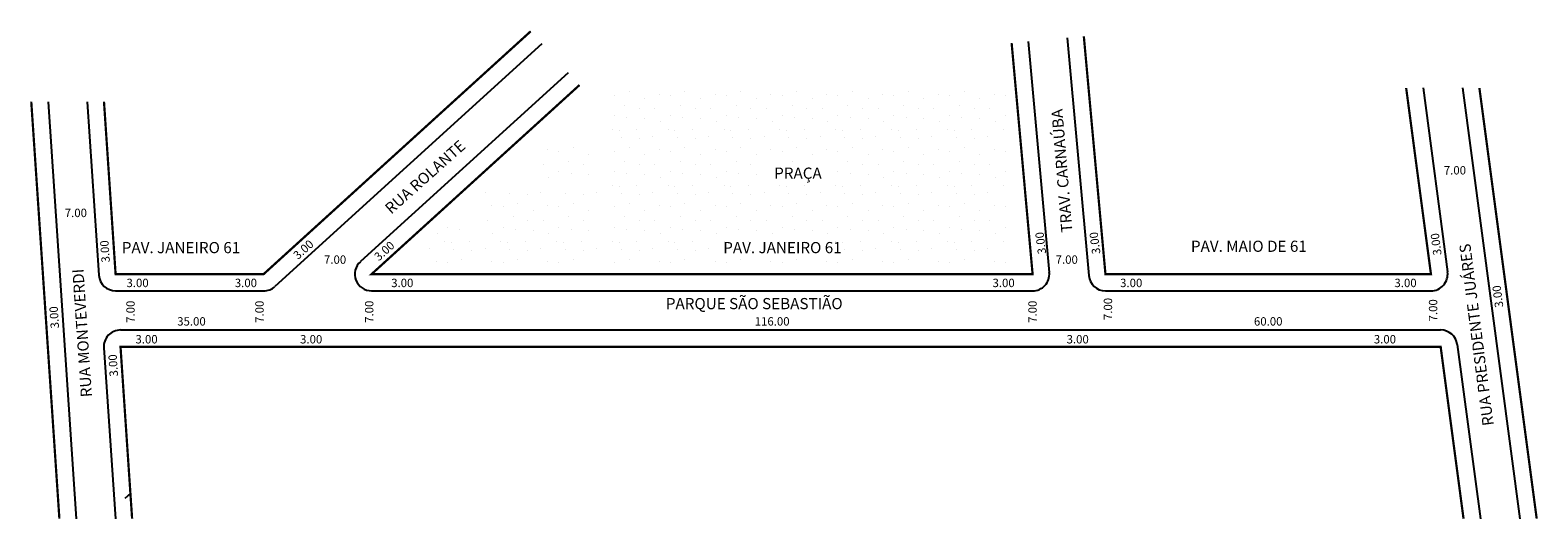
# Model space of a CAD drawing. Extents: x -5 to 265, y -79 to 8.
import ezdxf

# ---------------------------------------------------------------- set-up
doc = ezdxf.new("R2010")
doc.units = 0
doc.header["$MEASUREMENT"] = 0
doc.layers.get('0').update_dxf_attribs({"linetype": 'CONTINUOUS'})
pattern_1 = [(0, (0.4, 0.2), (0, 10), [0, -10]), (0, (3.6, 0.4), (0, 10), [0, -10]), (0, (1.8, 2.6), (0, 10), [0, -10]), (0, (4, 4.2), (0, 10), [0, -10]), (0, (1.4, 4.8), (0, 10), [0, -10]), (0, (2.2, 7.2), (0, 10), [0, -10]), (0, (0.8, 9), (0, 10), [0, -10]), (0, (4, 8.8), (0, 10), [0, -10]), (0, (6.4, 9.2), (0, 10), [0, -10]), (0, (7.6, 6.8), (0, 10), [0, -10]), (0, (9.6, 6.6), (0, 10), [0, -10]), (0, (9.6, 3), (0, 10), [0, -10]), (0, (7.8, 1.8), (0, 10), [0, -10]), (0, (5, 2.4), (0, 10), [0, -10]), (0, (6.8, 4.2), (0, 10), [0, -10]), (0, (5, 6), (0, 10), [0, -10]), (0, (9.2, 0.4), (0, 10), [0, -10])]

msp = doc.modelspace()

# ---------------------------------------------------------------- hatches: boundary and pattern name
h = msp.add_hatch()
h.set_pattern_fill('STIPPLE', color=256, scale=10)
h.set_pattern_definition(pattern_1)
h.paths.add_polyline_path([(98.28, -2.76), (98.28, -33.6), (169.86, -33.6), (169.86, -2.76)])
h.paths.add_polyline_path([(126.46, -15.4), (139.21, -15.4), (139.21, -19.59), (126.46, -19.59)], flags=16)
h.paths.add_polyline_path([(117.51, -28.34), (147.21, -28.34), (147.21, -32.53), (117.51, -32.53)], flags=0)
h = msp.add_hatch()
h.set_pattern_fill('STIPPLE', color=256, scale=10, style=0)
h.set_pattern_definition(pattern_1)
h.paths.add_polyline_path([(76.2, -19.89), (76.2, -33.6), (96.76, -33.6), (96.76, -19.89)])
h.paths.add_polyline_path([(65.92, -26.74), (65.92, -33.98), (74.68, -33.98), (74.68, -26.74)])
h.paths.add_polyline_path([(85.72, -11.51), (85.72, -18.75), (96.38, -18.75), (96.38, -11.51)])

# ---------------------------------------------------------------- linework, layer by layer
for p, q in [((86.57, 5.81), (38.74, -37.63)), ((173.72, 6.22), (177.47, -35.13)), ((180.69, 6.85), (184.55, -35.68)), ((91.28, 0.63), (54.04, -33.18)), ((244.45, -2.11), (248.84, -35.01)), ((251.51, -2.11), (261.79, -79.18)), ((-1.91, -4.56), (3.13, -79.18)), ((5.1, -4.56), (7.2, -35.61)), ((10.19, -38.41), (36.72, -38.41)), ((56.06, -38.41), (174.49, -38.41)), ((187.54, -38.41), (245.86, -38.41)), ((11.07, -45.41), (247.6, -45.41)), ((8.08, -48.61), (10.15, -79.18)), ((250.57, -48.01), (254.73, -79.18)), ((12.85, -74.64), (11.86, -75.54))]:
    msp.add_line(p, q)
at = {"const_width": 0.4}
for points in [[(8.11, -4.56), (10.19, -35.41), (36.72, -35.41), (84.56, 8.03)], [(93.3, -1.59), (56.06, -35.41), (174.49, -35.41), (170.73, 5.95)], [(183.67, 7.12), (187.54, -35.41), (245.86, -35.41), (241.42, -2.11)], [(254.54, -2.11), (264.81, -79.18)], [(-4.92, -4.56), (0.12, -79.18)], [(13.15, -79.18), (11.07, -48.41), (247.6, -48.41), (251.7, -79.18)]]:
    msp.add_lwpolyline(points, dxfattribs=at)
for centre, start, end in [((56.06, -35.41), 132.2409, 270), ((245.86, -35.41), 270, 7.5946), ((10.19, -35.41), 183.8655, 270), ((36.72, -35.41), 270, 312.2409), ((174.49, -35.41), 270, 5.1944), ((187.54, -35.41), 185.1944, 270), ((11.07, -48.41), 90, 183.8655), ((247.6, -48.41), 7.5946, 90)]:
    msp.add_arc(centre, 3, start, end)

# ---------------------------------------------------------------- texts
for s, height, rotation, p in [('TRAV. CARNAÚBA', 2, 94.6901, (181.64, -27.87)), ('RUA ROLANTE', 2, 41.6996, (59.56, -24.79)), ('3.00', 1.5, 93.8522, (9.17, -33.29)), ('3.00', 1.5, 41.6996, (42.85, -32.9)), ('3.00', 1.5, 41.6996, (57.35, -33.15)), ('3.00', 1.5, 97.3844, (176.94, -31.74)), ('3.00', 1.5, 97.3844, (186.65, -31.74)), ('3.00', 1.5, 97.3844, (247.78, -31.95)), ('RUA PRESIDENTE JUÁRES', 2, 97.3844, (257.12, -62.42)), ('RUA MONTEVERDI', 2, 93.8522, (5.97, -57.37)), ('3.00', 1.5, 97.3844, (258.84, -41.29)), ('7.00', 1.5, 90, (13.61, -44.13)), ('7.00', 1.5, 90, (36.72, -44.13)), ('7.00', 1.5, 90, (56.38, -44.13)), ('7.00', 1.5, 90, (175.22, -44.13)), ('7.00', 1.5, 90, (188.74, -43.64)), ('7.00', 1.5, 90, (246.99, -43.88)), ('3.00', 1.5, 93.8522, (0.07, -45.09)), ('3.00', 1.5, 93.8522, (10.64, -53.69))]:
    msp.add_text(s, height=height, rotation=rotation).set_placement(p)
for s, height, p in [('7.00', 1.5, (248.17, -17.59)), ('PRAÇA', 2, (128.19, -18.35)), ('7.00', 1.5, (1.08, -25.21)), ('PAV. JANEIRO 61', 2, (11.3, -31.67)), ('PAV. JANEIRO 61', 2, (119.06, -31.67)), ('PAV. MAIO DE 61', 2, (202.86, -31.43)), ('7.00', 1.5, (47.53, -33.56)), ('7.00', 1.5, (178.62, -33.56)), ('3.00', 1.5, (12.14, -37.74)), ('3.00', 1.5, (31.55, -37.74)), ('3.00', 1.5, (59.57, -37.74)), ('3.00', 1.5, (167.31, -37.74)), ('3.00', 1.5, (190.17, -37.74)), ('3.00', 1.5, (239.32, -37.74)), ('PARQUE SÃO SEBASTIÃO', 2, (108.78, -41.69)), ('35.00', 1.5, (21.23, -44.62)), ('116.00', 1.5, (124.7, -44.62)), ('60.00', 1.5, (214.15, -44.62)), ('3.00', 1.5, (13.75, -47.82)), ('3.00', 1.5, (43.24, -47.82)), ('3.00', 1.5, (180.58, -47.82)), ('3.00', 1.5, (235.63, -47.82))]:
    msp.add_text(s, height=height).set_placement(p)

doc.saveas('drawing.dxf')
